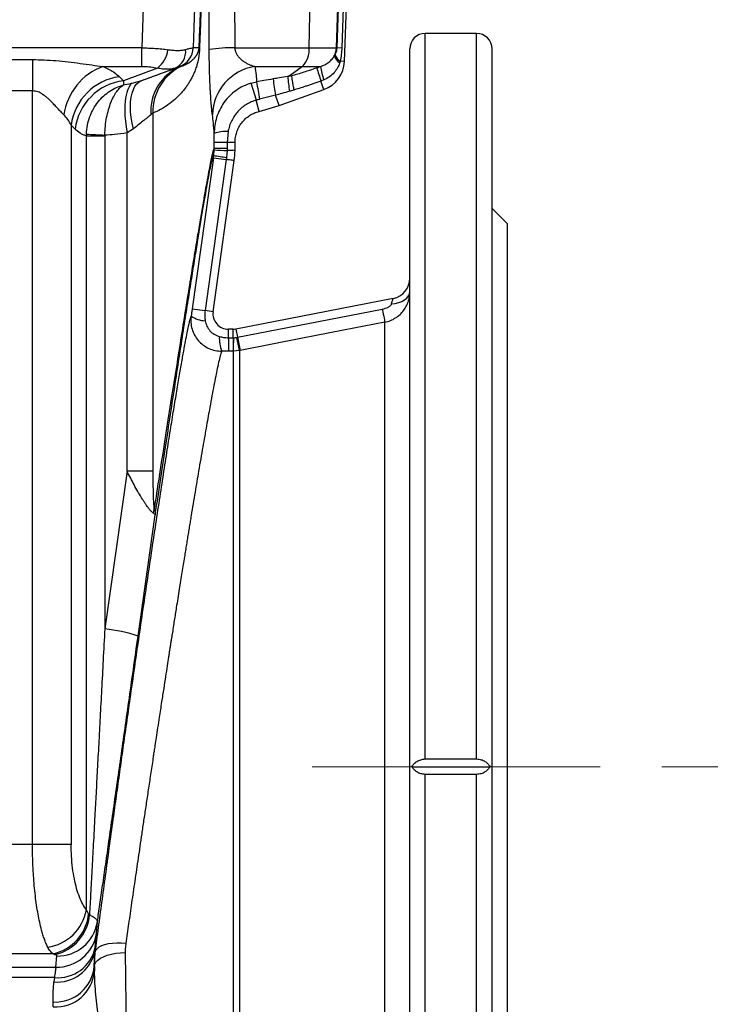
# Model space of a CAD drawing. Units: millimetres. Extents: x 6 to 414, y 6 to 290.
# Drawn here: x 107 to 118, y 48 to 64 of the extents above; entities that cross this region are included whole.
import ezdxf

# ---------------------------------------------------------------- set-up
doc = ezdxf.new("R2010")
doc.units = ezdxf.units.MM
doc.linetypes.add('CENTERX2', pattern=[20.32, 12.7, -2.54, 2.54, -2.54])
doc.styles.add('SLDTEXTSTYLE0', font='TXT', dxfattribs={"width": 0.605})
doc.dimstyles.new('SLDDIMSTYLE0', dxfattribs={"dimtxt": 3.5, "dimasz": 4, "dimexe": 0, "dimexo": 0.0625, "dimgap": 0.875, "dimtad": 1, "dimdec": 0, "dimlfac": 12, "dimrnd": 1e-09, "dimzin": 12, "dimdsep": 46, "dimtxsty": 'SLDTEXTSTYLE0', "dimsah": 1, "dimcen": 0.09, "dimadec": 0, "dimazin": 3, "dimtfac": 1, "dimtdec": 3, "dimtofl": 0, "dimtmove": 0, "dimatfit": 3, "dimfxl": 0, "dimfrac": 2, "dimtolj": 1, "dimtzin": 12, "dimarcsym": 0})

# ---------------------------------------------------------------- blocks, each defined once
blk = doc.blocks.new('_D')
at = {"color": 7, "linetype": 'Continuous', "lineweight": 0}
for p, q in [((89.55, 260.433), (138.045, 260.433)), ((137.045, 52.099), (137.045, 260.433)), ((117.508, 52.099), (138.045, 52.099))]:
    blk.add_line(p, q, dxfattribs=at)
at = {"color": 7, "linetype": 'Continuous', "lineweight": 18}
for points in [[(137.045, 260.433), (136.445, 256.433), (137.645, 256.433)], [(137.045, 52.099), (137.645, 56.099), (136.445, 56.099)]]:
    blk.add_solid(points, dxfattribs=at)
at = {"color": 7, "linetype": 'Continuous', "lineweight": 18, "insert": (132.534, 150.919), "char_height": 3.5, "attachment_point": 1, "rotation": 90, "style": 'SLDTEXTSTYLE0'}
blk.add_mtext('2500', dxfattribs=at)

msp = doc.modelspace()

# ---------------------------------------------------------------- linework, layer by layer
at = {"color": 7, "linetype": 'Continuous', "lineweight": 25}
for p, q in [((112.365, 63.52), (112.442, 65.697)), ((109.139, 65.421), (109.082, 63.741)), ((109.973, 65.437), (109.914, 63.741)), ((111.795, 63.741), (111.824, 65.396)), ((112.234, 63.741), (112.295, 65.515)), ((112.246, 63.741), (112.309, 65.522)), ((112.385, 65.519), (112.322, 63.738)), ((110.584, 65.187), (110.588, 63.741)), ((114.508, 63.974), (113.675, 63.974)), ((113.675, 52.224), (113.675, 63.974)), ((114.508, 52.224), (114.508, 63.974)), ((109.082, 63.741), (103.435, 63.741)), ((109.082, 63.439), (109.082, 63.741)), ((110.01, 63.741), (109.914, 63.741)), ((110.588, 63.741), (111.795, 63.741)), ((111.795, 63.741), (112.234, 63.741)), ((112.234, 63.741), (112.246, 63.741)), ((112.322, 63.738), (112.246, 63.741)), ((105.208, 63.55), (107.309, 63.55)), ((107.309, 63.55), (107.309, 63.044)), ((112.365, 63.52), (112.297, 63.523)), ((108.451, 63.439), (109.082, 63.439)), ((109.335, 63.413), (108.782, 63.208)), ((109.081, 63.213), (109.62, 63.413)), ((109.695, 63.439), (109.713, 63.439)), ((109.713, 63.439), (109.736, 63.447)), ((110.915, 63.439), (111.685, 63.439)), ((111.685, 63.439), (111.484, 63.293)), ((111.685, 63.439), (111.977, 63.439)), ((108.718, 63.272), (108.782, 63.208)), ((108.782, 63.208), (108.785, 63.14)), ((108.785, 63.14), (108.927, 63.168)), ((108.927, 63.168), (109.081, 63.213)), ((110.852, 63.168), (110.941, 63.189)), ((111.484, 63.293), (111.445, 63.277)), ((112.032, 63.221), (111.985, 63.202)), ((112.034, 63.067), (111.985, 63.202)), ((107.309, 63.044), (105.208, 63.044)), ((107.309, 50.842), (107.309, 63.044)), ((111.307, 62.807), (112.034, 63.067)), ((110.981, 62.71), (110.937, 62.894)), ((111.248, 62.972), (110.991, 62.907)), ((111.307, 62.807), (111.248, 62.972)), ((109.261, 62.683), (109.229, 62.656)), ((109.261, 62.683), (109.261, 56.884)), ((110.981, 62.71), (111.307, 62.807)), ((107.935, 62.489), (107.935, 50.842)), ((107.999, 62.425), (107.935, 62.489)), ((108.948, 62.43), (108.842, 62.364)), ((108.842, 56.884), (108.842, 62.364)), ((110.478, 62.384), (110.462, 62.207)), ((108.182, 49.783), (108.182, 62.318)), ((108.182, 62.318), (108.481, 62.318)), ((108.481, 62.328), (108.481, 62.318)), ((108.481, 62.318), (108.481, 54.331)), ((110.254, 62.115), (110.254, 62.207)), ((110.462, 62.207), (110.254, 62.207)), ((110.462, 62.207), (110.462, 62.115)), ((110.592, 62.207), (110.462, 62.207)), ((110.592, 62.079), (110.592, 62.207)), ((110.246, 61.999), (110.254, 62.089)), ((110.254, 62.115), (110.462, 62.115)), ((110.462, 62.079), (110.454, 61.966)), ((110.462, 62.115), (110.462, 62.079)), ((110.241, 61.962), (109.897, 59.515)), ((110.45, 61.933), (110.106, 59.486)), ((110.236, 59.467), (110.58, 61.914)), ((110.241, 61.962), (110.246, 61.999)), ((110.241, 61.962), (110.45, 61.933)), ((115.008, 60.891), (114.758, 61.141)), ((115.008, 52.099), (115.008, 60.891)), ((113.155, 59.683), (110.607, 59.187)), ((109.897, 59.515), (110.106, 59.486)), ((110.236, 59.467), (110.106, 59.486)), ((110.484, 59.046), (110.484, 59.183)), ((110.559, 59.183), (110.484, 59.183)), ((110.559, 59.046), (110.559, 59.183)), ((110.607, 59.187), (110.633, 59.053)), ((113.02, 44.901), (113.02, 59.298)), ((110.484, 59.046), (110.484, 58.829)), ((110.484, 59.046), (110.559, 59.046)), ((110.559, 59.046), (110.559, 58.829)), ((110.662, 58.838), (110.567, 58.829)), ((110.674, 58.84), (110.662, 58.838)), ((110.662, 58.838), (110.662, 45.36)), ((110.484, 58.829), (110.375, 58.828)), ((110.559, 58.829), (110.484, 58.829)), ((110.567, 58.829), (110.559, 58.829)), ((110.567, 45.37), (110.567, 58.829)), ((108.842, 56.884), (108.481, 54.331)), ((109.261, 56.884), (108.842, 56.884)), ((109.021, 54.215), (109.298, 56.178)), ((113.675, 52.224), (114.508, 52.224)), ((113.458, 52.099), (114.725, 52.099)), ((115.008, 43.308), (115.008, 52.099)), ((113.675, 41.803), (113.675, 51.975)), ((114.508, 51.975), (113.675, 51.975)), ((114.508, 40.224), (114.508, 51.975)), ((107.309, 50.842), (105.208, 50.842)), ((107.935, 50.842), (107.309, 50.842)), ((108.219, 49.715), (108.182, 49.783)), ((108.347, 49.403), (108.361, 49.585)), ((108.317, 49.099), (108.324, 49.17)), ((107.643, 49.071), (104.873, 49.071)), ((107.687, 48.851), (107.701, 49.034)), ((108.31, 48.866), (108.317, 49.099)), ((108.312, 48.866), (108.327, 49.098)), ((108.317, 49.099), (108.327, 49.098)), ((104.83, 48.851), (107.687, 48.851)), ((108.312, 48.866), (108.31, 48.866)), ((108.313, 48.786), (108.31, 48.866)), ((107.664, 48.685), (104.852, 48.685)), ((107.664, 48.685), (107.656, 48.614)), ((107.646, 48.209), (107.644, 48.289))]:
    msp.add_line(p, q, dxfattribs=at)
at = {"color": 7, "linetype": 'CENTERX2', "lineweight": 18}
msp.add_line((111.842, 52.099), (116.508, 52.099), dxfattribs=at)
at = {"color": 7, "linetype": 'Continuous', "lineweight": 25, "flags": 128}
for points in [[(110.174, 63.712), (110.171, 64.51), (110.169, 65.138)], [(108.927, 63.168), (108.899, 63.145), (108.875, 63.111), (108.854, 63.068), (108.836, 63.015), (108.822, 62.954), (108.812, 62.885), (108.807, 62.809), (108.806, 62.728), (108.808, 62.641), (108.815, 62.551), (108.827, 62.458), (108.842, 62.364)], [(108.948, 62.43), (108.926, 62.523), (108.91, 62.613), (108.9, 62.702), (108.896, 62.787), (108.899, 62.867), (108.908, 62.941), (108.923, 63.008), (108.944, 63.068), (108.97, 63.119), (109.002, 63.16), (109.039, 63.192), (109.081, 63.213)], [(113.13, 59.594), (113.19, 59.602), (113.246, 59.616), (113.296, 59.635), (113.341, 59.66), (113.377, 59.689), (113.403, 59.722), (113.42, 59.757), (113.425, 59.793)], [(110.633, 59.053), (111.947, 59.309), (112.979, 59.51)], [(112.979, 59.51), (112.987, 59.467), (112.995, 59.428), (113.002, 59.393), (113.008, 59.362), (113.013, 59.337), (113.017, 59.317), (113.019, 59.304), (113.02, 59.298)], [(113.02, 59.298), (112.349, 59.167), (111.688, 59.038), (110.674, 58.84)], [(108.327, 49.098), (108.338, 49.128), (108.36, 49.156), (108.392, 49.181), (108.434, 49.203), (108.484, 49.22), (108.542, 49.234), (108.606, 49.243), (108.675, 49.247), (108.748, 49.246), (108.822, 49.24)], [(108.312, 48.866), (108.319, 48.901), (108.338, 48.934), (108.369, 48.966), (108.41, 48.996), (108.461, 49.022), (108.52, 49.045), (108.587, 49.064), (108.659, 49.077), (108.734, 49.086), (108.812, 49.089)]]:
    msp.add_lwpolyline(points, dxfattribs=at)
at = {"color": 7, "linetype": 'Continuous', "lineweight": 25}
for centre, radius, start, end in [((113.675, 63.724), 0.25, 90, 180), ((114.508, 63.724), 0.25, 0, 90), ((109.075, 63.759), 0.432, 306.9954, 353.6277), ((109.505, 63.676), 0.287, 293.7361, 6.887), ((109.581, 63.752), 0.333, 290.0056, 358.0027), ((110.102, 63.743), 0.0921, 181.2105, 199.681), ((110.55, 61.321), 2.42, 89.0805, 98.9401), ((111.4, 63.713), 0.396, 316.1256, 3.9452), ((111.897, 63.752), 0.338, 335.9782, 358.0423), ((112.402, 63.685), 0.193, 195.4919, 237.2232), ((111.865, 63.538), 0.5, 289.7197, 357.9692), ((112.403, 63.669), 0.206, 195.2352, 236.3645), ((108.795, 62.512), 0.989, 110.3297, 171.6147), ((110.001, 62.72), 0.774, 111.8159, 184.7451), ((110.067, 62.711), 0.807, 114.2322, 181.969), ((111.045, 62.629), 0.821, 99.1302, 178.1002), ((120.443, 66.025), 8.916, 196.9948, 198.4519), ((113.21, 63.636), 1.249, 189.0576, 199.4075), ((108.837, 62.371), 0.909, 97.4744, 172.5256), ((108.9, 62.307), 0.909, 97.4744, 172.5256), ((90.318, 56.606), 21.557, 16.9578, 17.7226), ((129.656, 66.297), 18.971, 189.4283, 190.2953), ((115.797, 63.787), 4.621, 186.8367, 190.1507), ((114.146, 63.501), 2.71, 184.7474, 189.8663), ((110.438, 61.837), 0.549, 85.8152, 109.6104), ((108.934, 73.483), 11.164, 266.1397, 267.6726), ((110.537, 65.691), 3.614, 265.5077, 268.8091), ((109.412, 62.079), 1.18, 351.9996, 359.9996), ((110.931, 65.628), 3.693, 259.3104, 262.5785), ((113.092, 60.01), 0.333, 281, 0), ((110.126, 59.751), 0.431, 235.1957, 267.6094), ((110.484, 59.433), 0.25, 172, 270), ((110.559, 59.433), 0.25, 270, 281), ((110.91, 59.035), 0.573, 176.92, 201.1633), ((105.363, 59.019), 5.207, 357.9084, 0.3009), ((113.948, 59.672), 3.39, 190.5658, 194.2411), ((374.867, 110.542), 269.204, 191.02656, 191.07276), ((108.651, 56.336), 0.632, 348.0059, 355.3773), ((108.231, 51.854), 2.489, 71.511, 84.2532), ((107.452, 49.911), 0.741, 277.9855, 350.0305), ((107.494, 49.784), 0.728, 281.7849, 354.5651), ((107.512, 49.762), 0.724, 283.0191, 355.1656), ((107.713, 49.69), 0.657, 268.9477, 350.7778), ((107.699, 49.508), 0.657, 268.9477, 350.7778), ((107.722, 49.298), 0.616, 264.6386, 347.9283), ((107.707, 49.237), 0.625, 265.323, 347.2439), ((107.679, 48.921), 0.633, 266.7758, 355.0196), ((107.682, 48.841), 0.633, 266.7758, 355.0197)]:
    msp.add_arc(centre, radius, start, end, dxfattribs=at)
for points, knots in [([(110.01, 63.741), (110.015, 63.881), (110.026, 64.156), (110.042, 64.53), (110.056, 64.863), (110.064, 65.061), (110.068, 65.159)], [0, 0, 0, 0, 0.294029, 0.577117, 0.791903, 1, 1, 1, 1]), ([(110.073, 65.146), (110.068, 65.02), (110.057, 64.763), (110.042, 64.396), (110.028, 64.044), (110.019, 63.823), (110.015, 63.712)], [0, 0, 0, 0, 0.265688, 0.542477, 0.767781, 1, 1, 1, 1]), ([(109.082, 63.741), (109.118, 63.74), (109.192, 63.738), (109.3, 63.732), (109.407, 63.723), (109.472, 63.715), (109.505, 63.711)], [0, 0, 0, 0, 0.246523, 0.495198, 0.746275, 1, 1, 1, 1]), ([(110.015, 63.712), (110.014, 63.696), (110.012, 63.662), (110.006, 63.613), (109.999, 63.563), (109.989, 63.519), (109.98, 63.481), (109.97, 63.447), (109.954, 63.399), (109.931, 63.338), (109.9, 63.271), (109.867, 63.211), (109.833, 63.156), (109.797, 63.103), (109.757, 63.051), (109.697, 62.982), (109.615, 62.901), (109.506, 62.815), (109.389, 62.741), (109.303, 62.702), (109.261, 62.683)], [0, 0, 0, 0, 0.011699, 0.025677, 0.046266, 0.067886, 0.085055, 0.10411, 0.125083, 0.173405, 0.229622, 0.281675, 0.33159, 0.384639, 0.440836, 0.500194, 0.623324, 0.750123, 0.875967, 1, 1, 1, 1]), ([(109.505, 63.711), (109.533, 63.707), (109.589, 63.701), (109.665, 63.698), (109.734, 63.701), (109.771, 63.707), (109.79, 63.711)], [0, 0, 0, 0, 0.250349, 0.5, 0.749651, 1, 1, 1, 1]), ([(109.736, 63.447), (109.74, 63.448), (109.749, 63.451), (109.763, 63.457), (109.778, 63.463), (109.795, 63.471), (109.813, 63.48), (109.83, 63.49), (109.846, 63.5), (109.86, 63.509), (109.869, 63.516), (109.875, 63.521), (109.878, 63.523), (109.88, 63.525), (109.883, 63.527), (109.885, 63.529), (109.888, 63.531), (109.89, 63.533), (109.899, 63.541), (109.914, 63.554), (109.928, 63.569), (109.937, 63.578), (109.94, 63.583), (109.944, 63.587), (109.947, 63.591), (109.95, 63.595), (109.953, 63.599), (109.957, 63.603), (109.961, 63.609), (109.965, 63.616), (109.97, 63.622), (109.974, 63.629), (109.977, 63.636), (109.981, 63.642), (109.984, 63.648), (109.986, 63.653), (109.988, 63.657), (109.99, 63.662), (109.992, 63.666), (109.994, 63.671), (109.996, 63.675), (109.998, 63.683), (110.002, 63.693), (110.005, 63.708), (110.008, 63.721), (110.009, 63.732), (110.009, 63.738), (110.01, 63.741)], [0, 0, 0, 0, 0.034459, 0.074521, 0.120185, 0.171452, 0.228321, 0.289901, 0.340152, 0.385337, 0.425457, 0.436312, 0.446727, 0.456702, 0.466238, 0.475334, 0.48399, 0.492206, 0.499983, 0.582472, 0.655247, 0.67025, 0.684763, 0.698787, 0.712321, 0.725366, 0.737921, 0.749987, 0.77084, 0.790694, 0.80955, 0.827407, 0.844266, 0.860127, 0.874991, 0.885299, 0.895147, 0.904535, 0.913464, 0.921933, 0.929943, 0.937494, 0.96113, 0.979357, 0.992239, 0.996732, 1, 1, 1, 1]), ([(109.914, 63.741), (109.912, 63.74), (109.908, 63.738), (109.883, 63.732), (109.845, 63.723), (109.808, 63.715), (109.79, 63.711)], [0, 0, 0, 0, 0.249339, 0.499311, 0.747549, 1, 1, 1, 1]), ([(110.225, 62.656), (110.222, 62.679), (110.216, 62.726), (110.207, 62.83), (110.197, 62.957), (110.189, 63.099), (110.183, 63.247), (110.178, 63.394), (110.175, 63.55), (110.174, 63.658), (110.174, 63.712)], [0, 0, 0, 0, 0.140744, 0.280165, 0.420393, 0.56041, 0.670476, 0.780303, 0.890182, 1, 1, 1, 1]), ([(110.588, 63.741), (110.59, 63.728), (110.592, 63.707), (110.599, 63.682), (110.607, 63.663), (110.616, 63.643), (110.628, 63.623), (110.642, 63.603), (110.659, 63.583), (110.679, 63.562), (110.702, 63.542), (110.732, 63.519), (110.772, 63.494), (110.818, 63.472), (110.866, 63.453), (110.898, 63.444), (110.915, 63.439)], [0, 0, 0, 0, 0.059863, 0.091798, 0.125598, 0.164157, 0.205818, 0.250856, 0.305165, 0.364748, 0.429784, 0.500407, 0.617033, 0.750233, 0.86671, 1, 1, 1, 1]), ([(112.205, 63.615), (112.207, 63.618), (112.211, 63.624), (112.214, 63.631), (112.215, 63.633)], [0, 0, 0, 0, 0.5615528, 1, 1, 1, 1]), ([(112.215, 63.633), (112.223, 63.649), (112.234, 63.672), (112.244, 63.71), (112.245, 63.731), (112.246, 63.741)], [0, 0, 0, 0, 0.500663, 0.764978, 1, 1, 1, 1]), ([(112.322, 63.738), (112.32, 63.703), (112.316, 63.63), (112.303, 63.559), (112.297, 63.523)], [0, 0, 0, 0, 0.482795, 1, 1, 1, 1]), ([(113.425, 42.019), (113.425, 42.118), (113.425, 42.316), (113.425, 42.643), (113.425, 42.997), (113.425, 43.379), (113.425, 43.79), (113.425, 44.227), (113.425, 44.705), (113.425, 45.227), (113.425, 45.793), (113.425, 46.384), (113.425, 46.998), (113.425, 47.612), (113.425, 48.221), (113.425, 48.821), (113.425, 49.429), (113.425, 50.042), (113.425, 50.657), (113.425, 51.27), (113.425, 51.863), (113.425, 52.435), (113.425, 52.986), (113.425, 53.527), (113.425, 54.058), (113.425, 54.58), (113.425, 55.113), (113.425, 55.655), (113.425, 56.203), (113.425, 56.747), (113.425, 57.287), (113.425, 57.82), (113.425, 58.341), (113.425, 58.867), (113.425, 59.394), (113.425, 59.917), (113.425, 60.414), (113.425, 60.884), (113.425, 61.31), (113.425, 61.694), (113.425, 62.036), (113.425, 62.348), (113.425, 62.629), (113.425, 62.878), (113.425, 63.094), (113.425, 63.273), (113.425, 63.418), (113.425, 63.531), (113.425, 63.618), (113.425, 63.679), (113.425, 63.717), (113.425, 63.722), (113.425, 63.724)], [0, 0, 0, 0, 0.019065, 0.038104, 0.057163, 0.076923, 0.096747, 0.116588, 0.136779, 0.159168, 0.181729, 0.204429, 0.227192, 0.249998, 0.27073, 0.291435, 0.312093, 0.332624, 0.353072, 0.373365, 0.393335, 0.411509, 0.429688, 0.447606, 0.465069, 0.482522, 0.5, 0.519065, 0.538103, 0.557163, 0.576923, 0.596747, 0.616588, 0.636779, 0.659168, 0.681729, 0.704429, 0.727192, 0.749998, 0.77073, 0.791435, 0.812093, 0.832624, 0.853072, 0.873365, 0.893335, 0.911509, 0.929688, 0.947606, 0.965069, 0.982522, 1, 1, 1, 1]), ([(114.758, 40.474), (114.758, 40.477), (114.758, 40.483), (114.758, 40.533), (114.758, 40.611), (114.758, 40.72), (114.758, 40.859), (114.758, 41.037), (114.758, 41.257), (114.758, 41.525), (114.758, 41.826), (114.758, 42.16), (114.758, 42.522), (114.758, 42.912), (114.758, 43.324), (114.758, 43.753), (114.758, 44.197), (114.758, 44.653), (114.758, 45.117), (114.758, 45.587), (114.758, 46.059), (114.758, 46.533), (114.758, 47.006), (114.758, 47.473), (114.758, 47.932), (114.758, 48.383), (114.758, 48.828), (114.758, 49.29), (114.758, 49.77), (114.758, 50.264), (114.758, 50.745), (114.758, 51.21), (114.758, 51.66), (114.758, 52.113), (114.758, 52.58), (114.758, 53.073), (114.758, 53.585), (114.758, 54.114), (114.758, 54.659), (114.758, 55.22), (114.758, 55.752), (114.758, 56.252), (114.758, 56.718), (114.758, 57.189), (114.758, 57.662), (114.758, 58.137), (114.758, 58.611), (114.758, 59.081), (114.758, 59.544), (114.758, 59.999), (114.758, 60.442), (114.758, 60.871), (114.758, 61.279), (114.758, 61.664), (114.758, 62.023), (114.758, 62.356), (114.758, 62.647), (114.758, 62.899), (114.758, 63.114), (114.758, 63.299), (114.758, 63.452), (114.758, 63.573), (114.758, 63.66), (114.758, 63.714), (114.758, 63.721), (114.758, 63.724)], [0, 0, 0, 0, 0.016633, 0.033244, 0.049809, 0.066307, 0.082716, 0.099015, 0.118056, 0.136886, 0.155476, 0.1738, 0.192197, 0.21027, 0.227997, 0.245363, 0.262353, 0.278955, 0.295162, 0.310933, 0.326299, 0.341259, 0.355812, 0.369962, 0.383468, 0.396591, 0.409337, 0.421712, 0.435969, 0.449724, 0.462989, 0.47578, 0.488112, 0.500001, 0.512992, 0.526512, 0.540583, 0.555222, 0.570449, 0.586283, 0.602737, 0.616112, 0.629886, 0.644062, 0.658644, 0.673635, 0.689033, 0.704838, 0.721009, 0.737574, 0.754524, 0.771849, 0.789535, 0.807239, 0.825256, 0.843565, 0.862142, 0.878933, 0.895897, 0.913012, 0.930253, 0.947598, 0.965022, 0.982498, 1, 1, 1, 1]), ([(107.309, 63.55), (107.372, 63.549), (107.499, 63.547), (107.692, 63.534), (107.886, 63.514), (108.081, 63.489), (108.27, 63.463), (108.392, 63.447), (108.451, 63.439)], [0, 0, 0, 0, 0.161722, 0.328259, 0.500114, 0.66781, 0.839089, 1, 1, 1, 1]), ([(111.977, 63.439), (112.002, 63.448), (112.05, 63.465), (112.113, 63.506), (112.167, 63.556), (112.192, 63.595), (112.205, 63.615)], [0, 0, 0, 0, 0.2584274, 0.5075075, 0.7546062, 1, 1, 1, 1]), ([(112.289, 63.498), (112.278, 63.47), (112.256, 63.414), (112.199, 63.337), (112.126, 63.268), (112.064, 63.237), (112.032, 63.221)], [0, 0, 0, 0, 0.229211, 0.471513, 0.727065, 1, 1, 1, 1]), ([(112.297, 63.523), (112.296, 63.518), (112.293, 63.509), (112.291, 63.501), (112.289, 63.498)], [0, 0, 0, 0, 0.558356, 1, 1, 1, 1]), ([(108.451, 63.439), (108.483, 63.425), (108.545, 63.396), (108.639, 63.341), (108.688, 63.298), (108.718, 63.272)], [0, 0, 0, 0, 0.2781482, 0.5579779, 1, 1, 1, 1]), ([(109.081, 63.213), (109.132, 63.232), (109.234, 63.269), (109.372, 63.318), (109.503, 63.365), (109.622, 63.407), (109.683, 63.428), (109.713, 63.439)], [0, 0, 0, 0, 0.188375, 0.37711, 0.565306, 0.784761, 1, 1, 1, 1]), ([(109.082, 63.439), (109.107, 63.439), (109.156, 63.438), (109.244, 63.43), (109.301, 63.42), (109.335, 63.413)], [0, 0, 0, 0, 0.278981, 0.558398, 1, 1, 1, 1]), ([(109.62, 63.413), (109.6, 63.407), (109.56, 63.396), (109.49, 63.391), (109.416, 63.396), (109.362, 63.407), (109.335, 63.413)], [0, 0, 0, 0, 0.250349, 0.5, 0.749651, 1, 1, 1, 1]), ([(109.62, 63.413), (109.633, 63.418), (109.657, 63.426), (109.686, 63.436), (109.692, 63.438), (109.695, 63.439)], [0, 0, 0, 0, 0.282041, 0.562159, 1, 1, 1, 1]), ([(110.915, 63.439), (110.921, 63.393), (110.932, 63.31), (110.939, 63.226), (110.941, 63.189)], [0, 0, 0, 0, 0.559843, 1, 1, 1, 1]), ([(111.508, 63.29), (111.542, 63.3), (111.61, 63.319), (111.71, 63.35), (111.812, 63.383), (111.88, 63.406), (111.916, 63.418)], [0, 0, 0, 0, 0.250006, 0.499913, 0.730746, 1, 1, 1, 1]), ([(111.916, 63.418), (111.927, 63.422), (111.947, 63.429), (111.967, 63.436), (111.977, 63.439)], [0, 0, 0, 0, 0.53366, 1, 1, 1, 1]), ([(110.852, 63.168), (110.808, 63.153), (110.721, 63.122), (110.603, 63.05), (110.498, 62.961), (110.41, 62.857), (110.341, 62.74), (110.291, 62.616), (110.26, 62.486), (110.256, 62.397), (110.254, 62.353)], [0, 0, 0, 0, 0.1274896, 0.2551917, 0.3811387, 0.5072339, 0.6312315, 0.7552786, 0.8778144, 1, 1, 1, 1]), ([(111.208, 63.237), (111.158, 63.228), (111.07, 63.212), (110.981, 63.196), (110.941, 63.189)], [0, 0, 0, 0, 0.55992, 1, 1, 1, 1]), ([(111.445, 63.277), (111.402, 63.27), (111.323, 63.256), (111.244, 63.243), (111.208, 63.237)], [0, 0, 0, 0, 0.552391, 1, 1, 1, 1]), ([(111.445, 63.277), (111.457, 63.28), (111.477, 63.284), (111.497, 63.289), (111.506, 63.291)], [0, 0, 0, 0, 0.56, 1, 1, 1, 1]), ([(111.506, 63.291), (111.502, 63.291), (111.495, 63.292), (111.488, 63.292), (111.484, 63.293)], [0, 0, 0, 0, 0.547645, 1, 1, 1, 1]), ([(111.506, 63.291), (111.507, 63.291), (111.507, 63.291), (111.508, 63.291), (111.508, 63.29)], [0, 0, 0, 0, 0.580221, 1, 1, 1, 1]), ([(111.508, 63.29), (111.508, 63.281), (111.51, 63.261), (111.518, 63.206), (111.53, 63.137), (111.54, 63.083), (111.545, 63.057)], [0, 0, 0, 0, 0.245809, 0.500066, 0.754289, 1, 1, 1, 1]), ([(111.985, 63.202), (111.962, 63.195), (111.919, 63.179), (111.856, 63.158), (111.795, 63.137), (111.721, 63.113), (111.638, 63.085), (111.574, 63.066), (111.545, 63.057)], [0, 0, 0, 0, 0.155994, 0.299545, 0.430656, 0.569941, 0.803202, 1, 1, 1, 1]), ([(107.817, 62.656), (107.802, 62.671), (107.769, 62.704), (107.717, 62.76), (107.661, 62.82), (107.61, 62.873), (107.562, 62.918), (107.518, 62.955), (107.476, 62.986), (107.435, 63.011), (107.382, 63.036), (107.338, 63.041), (107.309, 63.044)], [0, 0, 0, 0, 0.113271, 0.2494, 0.373838, 0.499054, 0.586883, 0.669039, 0.74899, 0.815384, 0.875011, 1, 1, 1, 1]), ([(108.183, 62.344), (108.187, 62.393), (108.196, 62.489), (108.237, 62.627), (108.295, 62.755), (108.371, 62.868), (108.461, 62.965), (108.562, 63.043), (108.671, 63.104), (108.747, 63.128), (108.785, 63.14)], [0, 0, 0, 0, 0.130747, 0.260672, 0.388528, 0.514882, 0.63849, 0.760759, 0.880585, 1, 1, 1, 1]), ([(108.481, 62.328), (108.483, 62.377), (108.487, 62.473), (108.509, 62.612), (108.54, 62.742), (108.579, 62.857), (108.624, 62.956), (108.674, 63.037), (108.728, 63.101), (108.766, 63.127), (108.785, 63.14)], [0, 0, 0, 0, 0.130715, 0.260622, 0.388474, 0.514834, 0.638453, 0.760737, 0.880576, 1, 1, 1, 1]), ([(111.476, 63.037), (111.434, 63.025), (111.358, 63.004), (111.282, 62.982), (111.248, 62.972)], [0, 0, 0, 0, 0.548805, 1, 1, 1, 1]), ([(111.545, 63.057), (111.532, 63.053), (111.509, 63.046), (111.486, 63.04), (111.476, 63.037)], [0, 0, 0, 0, 0.560527, 1, 1, 1, 1]), ([(110.937, 62.894), (110.91, 62.885), (110.854, 62.868), (110.775, 62.827), (110.703, 62.775), (110.638, 62.713), (110.582, 62.642), (110.536, 62.563), (110.499, 62.476), (110.485, 62.415), (110.478, 62.384)], [0, 0, 0, 0, 0.1206, 0.242439, 0.3641, 0.487905, 0.612065, 0.739032, 0.868049, 1, 1, 1, 1]), ([(110.991, 62.907), (110.981, 62.904), (110.963, 62.9), (110.945, 62.896), (110.937, 62.894)], [0, 0, 0, 0, 0.5596807, 1, 1, 1, 1]), ([(110.592, 62.207), (110.593, 62.236), (110.596, 62.293), (110.618, 62.377), (110.652, 62.457), (110.699, 62.529), (110.757, 62.593), (110.825, 62.645), (110.9, 62.686), (110.954, 62.702), (110.981, 62.71)], [0, 0, 0, 0, 0.125752, 0.251572, 0.377587, 0.503197, 0.628577, 0.753144, 0.876971, 1, 1, 1, 1]), ([(107.935, 62.489), (107.92, 62.52), (107.89, 62.579), (107.84, 62.631), (107.817, 62.656)], [0, 0, 0, 0, 0.533967, 1, 1, 1, 1]), ([(109.229, 62.656), (109.219, 62.648), (109.199, 62.632), (109.16, 62.602), (109.108, 62.56), (109.038, 62.503), (108.979, 62.456), (108.948, 62.43)], [0, 0, 0, 0, 0.152291, 0.312018, 0.479843, 0.726651, 1, 1, 1, 1]), ([(110.254, 62.353), (110.25, 62.41), (110.244, 62.512), (110.231, 62.612), (110.225, 62.656)], [0, 0, 0, 0, 0.562068, 1, 1, 1, 1]), ([(108.182, 62.318), (108.165, 62.322), (108.13, 62.331), (108.069, 62.363), (108.025, 62.402), (107.999, 62.425)], [0, 0, 0, 0, 0.277427, 0.557086, 1, 1, 1, 1]), ([(108.842, 62.364), (108.775, 62.353), (108.655, 62.331), (108.534, 62.329), (108.481, 62.328)], [0, 0, 0, 0, 0.562503, 1, 1, 1, 1]), ([(110.254, 62.207), (110.254, 62.234), (110.254, 62.282), (110.254, 62.331), (110.254, 62.353)], [0, 0, 0, 0, 0.540457, 1, 1, 1, 1]), ([(108.183, 62.344), (108.182, 62.339), (108.182, 62.33), (108.182, 62.321), (108.182, 62.318)], [0, 0, 0, 0, 0.559315, 1, 1, 1, 1]), ([(110.254, 62.115), (110.252, 62.113), (110.247, 62.111), (110.234, 62.069), (110.217, 61.999), (110.196, 61.899), (110.171, 61.769), (110.141, 61.61), (110.107, 61.42), (110.069, 61.202), (110.026, 60.953), (109.978, 60.663), (109.922, 60.329), (109.86, 59.946), (109.792, 59.527), (109.719, 59.07), (109.641, 58.579), (109.558, 58.055), (109.47, 57.499), (109.378, 56.907), (109.314, 56.495), (109.281, 56.285)], [0, 0, 0, 0, 0.038131, 0.076461, 0.11522, 0.154627, 0.194894, 0.236179, 0.278708, 0.322648, 0.368149, 0.415346, 0.470161, 0.527412, 0.58723, 0.64973, 0.715015, 0.781929, 0.85169, 0.92436, 1, 1, 1, 1]), ([(110.254, 62.089), (110.254, 62.094), (110.254, 62.102), (110.254, 62.111), (110.254, 62.115)], [0, 0, 0, 0, 0.560103, 1, 1, 1, 1]), ([(109.298, 56.178), (109.329, 56.377), (109.388, 56.768), (109.474, 57.331), (109.555, 57.862), (109.632, 58.362), (109.704, 58.83), (109.771, 59.259), (109.833, 59.649), (109.889, 60.002), (109.941, 60.327), (109.989, 60.623), (110.034, 60.9), (110.077, 61.156), (110.116, 61.385), (110.151, 61.578), (110.18, 61.736), (110.204, 61.857), (110.224, 61.942), (110.238, 61.993), (110.243, 61.997), (110.246, 61.999)], [0, 0, 0, 0, 0.072269, 0.141854, 0.208799, 0.273152, 0.334972, 0.394322, 0.448087, 0.499795, 0.549528, 0.597376, 0.643447, 0.692911, 0.740495, 0.78641, 0.830892, 0.874201, 0.916619, 0.958448, 1, 1, 1, 1]), ([(110.454, 61.966), (110.453, 61.959), (110.452, 61.949), (110.45, 61.938), (110.45, 61.933)], [0, 0, 0, 0, 0.560025, 1, 1, 1, 1]), ([(113.02, 59.298), (113.051, 59.305), (113.112, 59.321), (113.195, 59.365), (113.268, 59.421), (113.327, 59.488), (113.373, 59.562), (113.404, 59.64), (113.422, 59.717), (113.424, 59.768), (113.425, 59.793)], [0, 0, 0, 0, 0.135682, 0.26969, 0.401616, 0.530551, 0.655358, 0.775735, 0.890372, 1, 1, 1, 1]), ([(113.13, 59.594), (113.134, 59.608), (113.141, 59.633), (113.149, 59.661), (113.154, 59.679), (113.155, 59.681), (113.155, 59.683)], [0, 0, 0, 0, 0.266436, 0.510312, 0.758861, 1, 1, 1, 1]), ([(109.897, 59.515), (109.894, 59.493), (109.888, 59.454), (109.883, 59.415), (109.88, 59.397)], [0, 0, 0, 0, 0.559927, 1, 1, 1, 1]), ([(110.106, 59.486), (110.103, 59.457), (110.098, 59.402), (110.105, 59.347), (110.108, 59.321)], [0, 0, 0, 0, 0.521416, 1, 1, 1, 1]), ([(112.979, 59.51), (113.009, 59.518), (113.054, 59.529), (113.1, 59.556), (113.122, 59.577), (113.128, 59.589), (113.13, 59.594)], [0, 0, 0, 0, 0.499785, 0.749423, 0.885056, 1, 1, 1, 1]), ([(108.327, 49.098), (108.344, 49.229), (108.379, 49.492), (108.435, 49.906), (108.493, 50.337), (108.554, 50.787), (108.614, 51.219), (108.671, 51.63), (108.725, 52.015), (108.78, 52.406), (108.836, 52.801), (108.898, 53.238), (108.966, 53.711), (109.04, 54.22), (109.113, 54.721), (109.186, 55.212), (109.257, 55.689), (109.326, 56.146), (109.393, 56.581), (109.456, 56.991), (109.516, 57.371), (109.572, 57.722), (109.624, 58.039), (109.671, 58.323), (109.714, 58.573), (109.751, 58.782), (109.783, 58.955), (109.809, 59.095), (109.833, 59.209), (109.852, 59.296), (109.868, 59.361), (109.876, 59.385), (109.88, 59.397)], [0, 0, 0, 0, 0.030739, 0.061841, 0.094163, 0.127167, 0.160984, 0.188184, 0.215814, 0.243749, 0.27229, 0.300874, 0.338197, 0.375691, 0.413622, 0.451728, 0.489951, 0.52819, 0.566385, 0.604262, 0.641999, 0.679159, 0.715974, 0.75217, 0.787684, 0.822696, 0.853806, 0.884654, 0.914328, 0.943811, 0.971954, 1, 1, 1, 1]), ([(109.88, 59.397), (109.877, 59.362), (109.872, 59.292), (109.892, 59.186), (109.932, 59.087), (109.994, 58.998), (110.073, 58.925), (110.166, 58.87), (110.268, 58.835), (110.339, 58.83), (110.375, 58.828)], [0, 0, 0, 0, 0.123721, 0.24806, 0.372759, 0.498409, 0.623904, 0.750141, 0.875394, 1, 1, 1, 1]), ([(110.108, 59.321), (110.116, 59.291), (110.13, 59.233), (110.182, 59.157), (110.252, 59.097), (110.309, 59.076), (110.337, 59.066)], [0, 0, 0, 0, 0.248768, 0.499734, 0.751442, 1, 1, 1, 1]), ([(110.337, 59.066), (110.36, 59.061), (110.409, 59.049), (110.458, 59.047), (110.484, 59.046)], [0, 0, 0, 0, 0.482357, 1, 1, 1, 1]), ([(110.559, 59.046), (110.561, 59.046), (110.565, 59.046), (110.569, 59.046), (110.57, 59.046)], [0, 0, 0, 0, 0.559984, 1, 1, 1, 1]), ([(110.57, 59.046), (110.579, 59.047), (110.594, 59.047), (110.609, 59.049), (110.616, 59.05)], [0, 0, 0, 0, 0.559819, 1, 1, 1, 1]), ([(110.616, 59.05), (110.619, 59.051), (110.625, 59.052), (110.63, 59.053), (110.633, 59.053)], [0, 0, 0, 0, 0.560032, 1, 1, 1, 1]), ([(110.375, 58.828), (110.369, 58.812), (110.358, 58.779), (110.334, 58.683), (110.307, 58.562), (110.279, 58.424), (110.25, 58.278), (110.218, 58.111), (110.187, 57.941), (110.157, 57.776), (110.129, 57.621), (110.1, 57.455), (110.068, 57.276), (110.036, 57.086), (109.994, 56.845), (109.943, 56.542), (109.897, 56.266), (109.866, 56.076), (109.851, 55.984), (109.836, 55.89), (109.82, 55.795), (109.804, 55.697), (109.788, 55.597), (109.764, 55.448), (109.73, 55.241), (109.686, 54.967), (109.645, 54.706), (109.606, 54.464), (109.581, 54.3), (109.563, 54.187), (109.553, 54.127), (109.544, 54.066), (109.534, 54.005), (109.524, 53.943), (109.51, 53.852), (109.491, 53.725), (109.464, 53.554), (109.434, 53.36), (109.4, 53.139), (109.367, 52.925), (109.338, 52.734), (109.314, 52.58), (109.297, 52.469), (109.286, 52.393), (109.279, 52.349), (109.273, 52.308), (109.267, 52.27), (109.262, 52.235), (109.245, 52.126), (109.218, 51.945), (109.181, 51.695), (109.145, 51.457), (109.111, 51.23), (109.079, 51.016), (109.05, 50.813), (109.012, 50.557), (108.967, 50.249), (108.916, 49.895), (108.867, 49.559), (108.837, 49.345), (108.822, 49.24)], [0, 0, 0, 0, 0.0376954, 0.075857, 0.114489, 0.1437774, 0.1733345, 0.2031621, 0.2332617, 0.2541898, 0.2754294, 0.2969808, 0.3188446, 0.3410212, 0.3635109, 0.3992763, 0.4366273, 0.4452321, 0.4539169, 0.4626818, 0.4715267, 0.4804516, 0.4894567, 0.4985418, 0.5205912, 0.5441137, 0.5691093, 0.5864145, 0.6043616, 0.6091683, 0.614019, 0.6189138, 0.6238526, 0.6288355, 0.6338624, 0.6456002, 0.6591359, 0.6744696, 0.6916012, 0.710915, 0.724309, 0.7361768, 0.7465185, 0.7501638, 0.7535736, 0.7567478, 0.7596865, 0.7623896, 0.7648572, 0.784976, 0.8042389, 0.8226461, 0.8401976, 0.8568933, 0.8727332, 0.8877175, 0.9173643, 0.9459601, 0.9735053, 1, 1, 1, 1]), ([(109.269, 56.204), (109.258, 56.213), (109.242, 56.224), (109.216, 56.252), (109.199, 56.273), (109.18, 56.299), (109.157, 56.331), (109.13, 56.371), (109.101, 56.415), (109.063, 56.477), (109.014, 56.561), (108.957, 56.663), (108.899, 56.772), (108.862, 56.846), (108.842, 56.884)], [0, 0, 0, 0, 0.121226, 0.163323, 0.206555, 0.25111, 0.308924, 0.369716, 0.433737, 0.501202, 0.620117, 0.750906, 0.870111, 1, 1, 1, 1]), ([(109.261, 56.884), (109.261, 56.861), (109.261, 56.817), (109.261, 56.752), (109.262, 56.69), (109.262, 56.632), (109.263, 56.58), (109.264, 56.534), (109.265, 56.495), (109.266, 56.458), (109.267, 56.427), (109.268, 56.403), (109.269, 56.383), (109.27, 56.365), (109.272, 56.337), (109.275, 56.311), (109.279, 56.29), (109.28, 56.286), (109.281, 56.285)], [0, 0, 0, 0, 0.111417, 0.217079, 0.317004, 0.411213, 0.499732, 0.5698, 0.634784, 0.694716, 0.749633, 0.784814, 0.817352, 0.847275, 0.874619, 0.959208, 0.981729, 1, 1, 1, 1]), ([(109.281, 56.285), (109.288, 56.267), (109.3, 56.231), (109.299, 56.196), (109.298, 56.178)], [0, 0, 0, 0, 0.500145, 1, 1, 1, 1]), ([(108.481, 54.331), (108.472, 54.162), (108.454, 53.834), (108.429, 53.358), (108.405, 52.905), (108.382, 52.473), (108.36, 52.06), (108.339, 51.673), (108.318, 51.27), (108.295, 50.857), (108.273, 50.436), (108.252, 50.055), (108.239, 49.815), (108.233, 49.701)], [0, 0, 0, 0, 0.109471, 0.212282, 0.308433, 0.402655, 0.491957, 0.575735, 0.653586, 0.75293, 0.843778, 0.926133, 1, 1, 1, 1]), ([(108.361, 49.585), (108.374, 49.678), (108.403, 49.875), (108.447, 50.186), (108.497, 50.529), (108.55, 50.904), (108.608, 51.312), (108.67, 51.742), (108.734, 52.193), (108.801, 52.663), (108.871, 53.159), (108.945, 53.679), (108.995, 54.034), (109.021, 54.215)], [0, 0, 0, 0, 0.061369, 0.1292036, 0.2036885, 0.2849568, 0.3730322, 0.4679146, 0.5634838, 0.664775, 0.771553, 0.8834358, 1, 1, 1, 1]), ([(113.458, 52.099), (113.469, 52.115), (113.49, 52.147), (113.538, 52.186), (113.601, 52.217), (113.65, 52.221), (113.675, 52.224)], [0, 0, 0, 0, 0.249288, 0.499501, 0.750125, 1, 1, 1, 1]), ([(114.508, 52.224), (114.533, 52.221), (114.582, 52.217), (114.645, 52.187), (114.693, 52.147), (114.714, 52.115), (114.725, 52.099)], [0, 0, 0, 0, 0.249346, 0.499474, 0.748846, 1, 1, 1, 1]), ([(113.675, 51.975), (113.65, 51.977), (113.601, 51.981), (113.539, 52.012), (113.49, 52.052), (113.469, 52.083), (113.458, 52.099)], [0, 0, 0, 0, 0.2493456, 0.4994744, 0.7488457, 1, 1, 1, 1]), ([(114.725, 52.099), (114.714, 52.084), (114.693, 52.052), (114.645, 52.012), (114.583, 51.981), (114.533, 51.977), (114.508, 51.975)], [0, 0, 0, 0, 0.249288, 0.499501, 0.750125, 1, 1, 1, 1]), ([(107.555, 49.178), (107.546, 49.198), (107.528, 49.236), (107.502, 49.304), (107.478, 49.376), (107.452, 49.465), (107.426, 49.576), (107.399, 49.71), (107.375, 49.855), (107.355, 50.008), (107.338, 50.17), (107.323, 50.363), (107.311, 50.587), (107.31, 50.757), (107.309, 50.842)], [0, 0, 0, 0, 0.06532, 0.128306, 0.188963, 0.247294, 0.335172, 0.420443, 0.50313, 0.589232, 0.673924, 0.75724, 0.879076, 1, 1, 1, 1]), ([(108.182, 49.783), (108.162, 49.811), (108.122, 49.868), (108.069, 49.986), (108.023, 50.123), (107.985, 50.281), (107.957, 50.457), (107.939, 50.647), (107.937, 50.777), (107.935, 50.842)], [0, 0, 0, 0, 0.143776, 0.286271, 0.42738, 0.567127, 0.712238, 0.856375, 1, 1, 1, 1]), ([(108.233, 49.701), (108.231, 49.704), (108.226, 49.708), (108.221, 49.713), (108.219, 49.715)], [0, 0, 0, 0, 0.5591211, 1, 1, 1, 1]), ([(108.233, 49.701), (108.253, 49.691), (108.293, 49.671), (108.332, 49.641), (108.358, 49.612), (108.36, 49.594), (108.361, 49.585)], [0, 0, 0, 0, 0.2488784, 0.4996212, 0.7492369, 1, 1, 1, 1]), ([(108.324, 49.17), (108.327, 49.197), (108.333, 49.252), (108.342, 49.334), (108.345, 49.377), (108.347, 49.403)], [0, 0, 0, 0, 0.280195, 0.56024, 1, 1, 1, 1]), ([(107.643, 49.071), (107.626, 49.085), (107.592, 49.114), (107.568, 49.156), (107.555, 49.178)], [0, 0, 0, 0, 0.49107, 1, 1, 1, 1]), ([(108.822, 49.24), (108.818, 49.212), (108.812, 49.162), (108.812, 49.111), (108.812, 49.089)], [0, 0, 0, 0, 0.558279, 1, 1, 1, 1]), ([(107.643, 49.071), (107.649, 49.068), (107.659, 49.064), (107.67, 49.059), (107.675, 49.057)], [0, 0, 0, 0, 0.560193, 1, 1, 1, 1]), ([(107.675, 49.057), (107.684, 49.053), (107.699, 49.046), (107.7, 49.037), (107.701, 49.034)], [0, 0, 0, 0, 0.559005, 1, 1, 1, 1]), ([(108.812, 49.089), (108.813, 49.008), (108.814, 48.844), (108.817, 48.605), (108.82, 48.369), (108.823, 48.137), (108.826, 47.91), (108.829, 47.688), (108.833, 47.452), (108.838, 47.204), (108.843, 46.946), (108.849, 46.7), (108.855, 46.465), (108.86, 46.325), (108.862, 46.254)], [0, 0, 0, 0, 0.069346, 0.1393863, 0.2101211, 0.2815504, 0.3536741, 0.4264923, 0.5000051, 0.5950722, 0.6926052, 0.7926042, 0.8950691, 1, 1, 1, 1]), ([(107.687, 48.851), (107.685, 48.83), (107.68, 48.788), (107.669, 48.72), (107.664, 48.685)], [0, 0, 0, 0, 0.496681, 1, 1, 1, 1]), ([(108.312, 48.866), (108.312, 48.851), (108.312, 48.824), (108.312, 48.798), (108.313, 48.786)], [0, 0, 0, 0, 0.56, 1, 1, 1, 1]), ([(108.862, 46.254), (108.825, 46.356), (108.752, 46.56), (108.646, 46.898), (108.547, 47.255), (108.458, 47.629), (108.385, 48.011), (108.33, 48.396), (108.318, 48.658), (108.313, 48.786)], [0, 0, 0, 0, 0.15051, 0.299991, 0.447538, 0.59248, 0.733417, 0.869194, 1, 1, 1, 1]), ([(107.644, 48.289), (107.643, 48.35), (107.642, 48.458), (107.652, 48.567), (107.656, 48.614)], [0, 0, 0, 0, 0.561015, 1, 1, 1, 1])]:
    msp.add_open_spline(points, degree=3, knots=knots, dxfattribs=at)
for points in [[(110.592, 62.079), (110.59, 62.079), (110.586, 62.079), (110.558, 62.079), (110.517, 62.079), (110.48, 62.079), (110.462, 62.079)], [(110.58, 61.914), (110.578, 61.915), (110.575, 61.915), (110.547, 61.919), (110.505, 61.925), (110.468, 61.93), (110.45, 61.933)], [(109.298, 56.178), (109.297, 56.182), (109.294, 56.19), (109.278, 56.199), (109.269, 56.204)]]:
    msp.add_open_spline(points, degree=3, dxfattribs=at)

# ---------------------------------------------------------------- dimensions: what is measured, and where the dimension line sits
at = {"color": 7, "linetype": 'Continuous', "lineweight": 18}
dim = msp.add_linear_dim(base=(137.045, 260.433), p1=(116.508, 52.099), p2=(88.55, 260.433), angle=90, dimstyle='SLDDIMSTYLE0', dxfattribs=at)
dim.commit()
dim.dimension.update_dxf_attribs({"geometry": '_D', "text_midpoint": (137.045, 156.266), "dimtype": 160})

doc.saveas('drawing.dxf')
